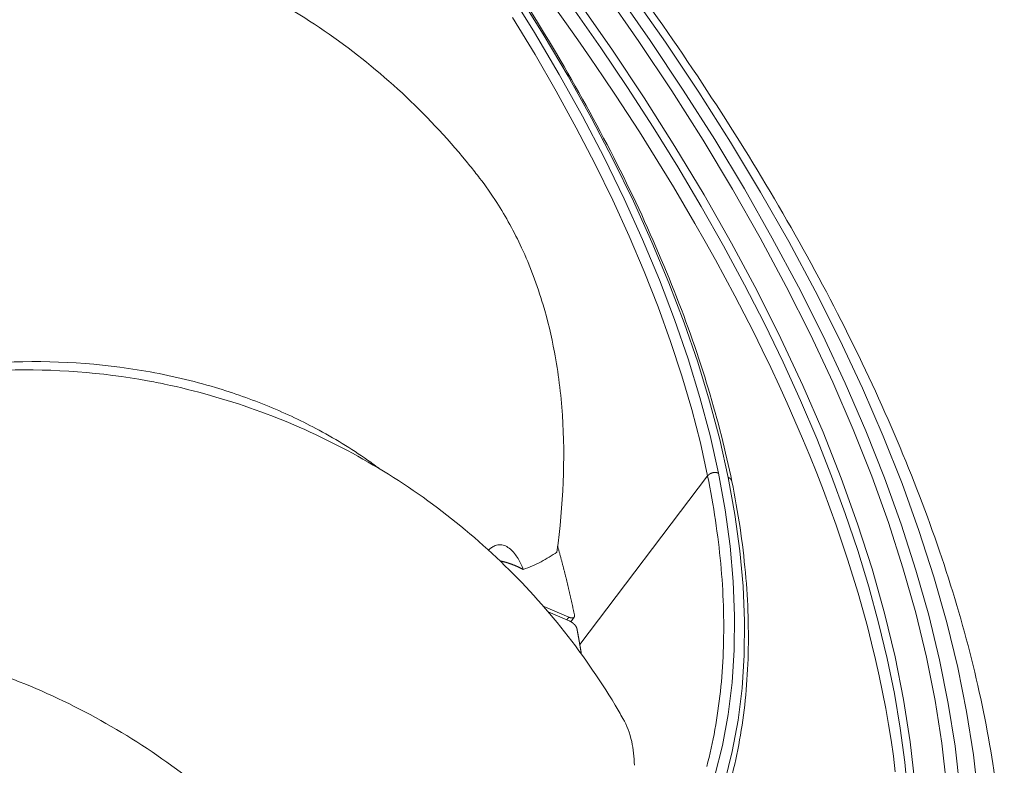
# Model space of a CAD drawing. Units: millimetres. Extents: x -250 to 2378, y -2910 to -1396.
# Drawn here: x 2289 to 2332, y -1525 to -1492 of the extents above; entities that cross this region are included whole.
import ezdxf

# ---------------------------------------------------------------- set-up
doc = ezdxf.new("R2010")
doc.units = ezdxf.units.MM
doc.layers.add('L_C', color=7, linetype='Continuous', lineweight=20)

msp = doc.modelspace()

# ---------------------------------------------------------------- linework, layer by layer
at = {"layer": 'L_C', "extrusion": (-3.92523e-17, 1, 5.47024e-17)}
for p, q in [((2319.01, -1511.959), (2313.431, -1519.321)), ((2312.949, -1518.124), (2311.839, -1517.649)), ((2312.051, -1517.894), (2312.971, -1518.288)), ((2312.949, -1518.124), (2312.862, -1518.241)), ((2313.041, -1518.323), (2313.188, -1518.121))]:
    msp.add_line(p, q, dxfattribs=at)
at = {"layer": 'L_C'}
for points in [[(2310.313, -1490.774), (2311.457, -1492.614), (2312.535, -1494.445), (2313.547, -1496.265), (2314.491, -1498.072), (2315.366, -1499.865), (2316.172, -1501.64), (2316.906, -1503.397), (2317.568, -1505.134), (2318.158, -1506.849), (2318.674, -1508.539), (2319.115, -1510.203), (2319.481, -1511.84)], [(2319.91, -1512.024), (2319.541, -1510.377), (2319.097, -1508.703), (2318.577, -1507.002), (2317.984, -1505.277), (2317.317, -1503.53), (2316.578, -1501.762), (2315.768, -1499.976), (2314.887, -1498.173), (2313.937, -1496.354), (2312.919, -1494.523), (2311.833, -1492.681), (2310.682, -1490.83)], [(2314.502, -1490.842), (2316.01, -1493.003), (2317.446, -1495.16), (2318.809, -1497.309), (2320.097, -1499.449), (2321.308, -1501.578), (2322.442, -1503.693), (2323.496, -1505.792), (2324.47, -1507.874), (2325.362, -1509.935), (2326.171, -1511.974), (2326.896, -1513.989), (2327.535, -1515.977), (2328.089, -1517.937), (2328.556, -1519.865), (2328.935, -1521.761), (2329.226, -1523.621), (2329.428, -1525.445)], [(2314.984, -1490.779), (2316.501, -1492.954), (2317.947, -1495.123), (2319.318, -1497.285), (2320.614, -1499.438), (2321.833, -1501.58), (2322.974, -1503.708), (2324.036, -1505.82), (2325.016, -1507.915), (2325.914, -1509.989), (2326.728, -1512.04), (2327.458, -1514.067), (2328.102, -1516.068), (2328.66, -1518.039), (2329.131, -1519.98), (2329.513, -1521.887), (2329.806, -1523.759), (2330.01, -1525.594)], [(2330.815, -1525.984), (2330.609, -1524.131), (2330.311, -1522.241), (2329.925, -1520.315), (2329.449, -1518.355), (2328.885, -1516.364), (2328.233, -1514.345), (2327.496, -1512.298), (2326.673, -1510.227), (2325.765, -1508.133), (2324.775, -1506.018), (2323.703, -1503.886), (2322.551, -1501.737), (2321.319, -1499.575), (2320.01, -1497.402), (2318.625, -1495.219), (2317.166, -1493.029), (2315.633, -1490.834)], [(2327.199, -1524.872), (2327.114, -1524.187), (2327.016, -1523.498), (2326.905, -1522.803), (2326.782, -1522.104), (2326.646, -1521.399), (2326.498, -1520.69), (2326.338, -1519.976), (2326.165, -1519.257), (2325.98, -1518.534), (2325.783, -1517.807), (2325.573, -1517.076), (2325.352, -1516.34), (2325.118, -1515.6), (2324.872, -1514.857), (2324.615, -1514.11), (2324.345, -1513.359), (2324.063, -1512.604), (2323.77, -1511.846), (2323.465, -1511.085), (2323.148, -1510.321), (2322.819, -1509.553), (2322.479, -1508.783), (2322.127, -1508.009), (2321.764, -1507.233), (2321.389, -1506.455), (2321.004, -1505.674), (2320.606, -1504.89), (2320.198, -1504.104), (2319.778, -1503.316), (2319.348, -1502.526), (2318.906, -1501.734), (2318.453, -1500.941), (2317.99, -1500.145), (2317.516, -1499.348), (2317.031, -1498.55), (2316.536, -1497.75), (2316.03, -1496.949), (2315.513, -1496.147), (2314.987, -1495.344), (2314.45, -1494.54), (2313.903, -1493.736), (2313.345, -1492.93), (2312.778, -1492.125), (2312.201, -1491.318)], [(2328.047, -1525.36), (2327.849, -1523.56), (2327.564, -1521.724), (2327.191, -1519.852), (2326.732, -1517.949), (2326.186, -1516.015), (2325.556, -1514.052), (2324.842, -1512.063), (2324.045, -1510.05), (2323.166, -1508.015), (2322.206, -1505.96), (2321.166, -1503.887), (2320.048, -1501.798), (2318.854, -1499.697), (2317.583, -1497.583), (2316.239, -1495.461), (2314.822, -1493.332), (2313.334, -1491.198)], [(2327.747, -1525.909), (2327.61, -1524.45), (2327.413, -1522.966), (2327.158, -1521.459), (2326.844, -1519.928), (2326.473, -1518.376), (2326.045, -1516.803), (2325.56, -1515.211), (2325.018, -1513.601), (2324.421, -1511.973), (2323.768, -1510.33), (2323.061, -1508.671), (2322.299, -1506.999), (2321.484, -1505.315), (2320.616, -1503.62), (2319.696, -1501.914), (2318.725, -1500.199), (2317.703, -1498.477), (2316.631, -1496.748), (2315.511, -1495.014), (2314.342, -1493.275), (2313.127, -1491.533)], [(2310.501, -1491.96), (2311.478, -1493.573), (2312.404, -1495.178), (2313.278, -1496.774), (2314.1, -1498.36), (2314.868, -1499.934), (2315.582, -1501.496), (2316.241, -1503.043), (2316.845, -1504.575), (2317.392, -1506.09), (2317.883, -1507.587), (2318.317, -1509.065), (2318.692, -1510.523), (2319.01, -1511.959)], [(2319.01, -1511.959), (2319.059, -1512.204), (2319.105, -1512.448), (2319.151, -1512.691), (2319.194, -1512.934), (2319.236, -1513.176), (2319.276, -1513.417), (2319.314, -1513.657), (2319.351, -1513.897), (2319.385, -1514.136), (2319.418, -1514.374), (2319.45, -1514.612), (2319.479, -1514.849), (2319.507, -1515.085), (2319.533, -1515.32), (2319.557, -1515.555), (2319.58, -1515.789), (2319.6, -1516.022), (2319.619, -1516.254), (2319.637, -1516.485), (2319.652, -1516.716), (2319.666, -1516.946), (2319.678, -1517.175), (2319.688, -1517.403), (2319.696, -1517.63), (2319.703, -1517.857), (2319.707, -1518.083), (2319.71, -1518.308), (2319.712, -1518.532), (2319.711, -1518.755), (2319.709, -1518.977), (2319.705, -1519.199), (2319.699, -1519.42), (2319.691, -1519.639), (2319.682, -1519.858), (2319.671, -1520.076), (2319.658, -1520.293), (2319.643, -1520.51), (2319.627, -1520.725), (2319.608, -1520.939), (2319.588, -1521.153), (2319.567, -1521.366), (2319.543, -1521.577), (2319.517, -1521.788), (2319.49, -1521.998), (2319.461, -1522.207), (2319.431, -1522.415), (2319.398, -1522.622), (2319.364, -1522.828), (2319.328, -1523.033), (2319.29, -1523.237), (2319.25, -1523.44), (2319.209, -1523.642), (2319.165, -1523.843), (2319.12, -1524.044), (2319.073, -1524.243), (2319.025, -1524.441), (2318.975, -1524.638)], [(2319.481, -1511.84), (2319.477, -1511.838), (2319.472, -1511.836), (2319.467, -1511.834), (2319.462, -1511.832), (2319.457, -1511.83), (2319.452, -1511.829), (2319.447, -1511.827), (2319.442, -1511.825), (2319.437, -1511.824), (2319.431, -1511.823), (2319.426, -1511.821), (2319.421, -1511.82), (2319.416, -1511.819), (2319.41, -1511.818), (2319.405, -1511.817), (2319.4, -1511.816), (2319.394, -1511.815), (2319.389, -1511.814), (2319.383, -1511.813), (2319.378, -1511.813), (2319.372, -1511.812), (2319.367, -1511.811), (2319.361, -1511.811), (2319.356, -1511.811), (2319.35, -1511.81), (2319.345, -1511.81), (2319.339, -1511.81), (2319.333, -1511.81), (2319.328, -1511.81), (2319.322, -1511.81), (2319.317, -1511.81), (2319.311, -1511.81), (2319.305, -1511.811), (2319.3, -1511.811), (2319.294, -1511.811), (2319.288, -1511.812), (2319.283, -1511.812), (2319.277, -1511.813), (2319.271, -1511.814), (2319.266, -1511.815), (2319.26, -1511.816), (2319.255, -1511.817), (2319.249, -1511.818), (2319.243, -1511.819), (2319.238, -1511.82), (2319.232, -1511.821), (2319.227, -1511.822), (2319.221, -1511.824), (2319.216, -1511.825), (2319.21, -1511.827), (2319.205, -1511.828), (2319.2, -1511.83), (2319.194, -1511.832), (2319.189, -1511.834), (2319.184, -1511.836), (2319.178, -1511.837), (2319.173, -1511.839), (2319.168, -1511.842), (2319.163, -1511.844), (2319.157, -1511.846), (2319.152, -1511.848), (2319.147, -1511.851), (2319.142, -1511.853), (2319.137, -1511.855), (2319.132, -1511.858), (2319.127, -1511.861), (2319.122, -1511.863), (2319.118, -1511.866), (2319.113, -1511.869), (2319.108, -1511.872), (2319.103, -1511.874), (2319.099, -1511.877), (2319.094, -1511.88), (2319.09, -1511.883), (2319.085, -1511.887), (2319.081, -1511.89), (2319.077, -1511.893), (2319.072, -1511.896), (2319.068, -1511.9), (2319.064, -1511.903), (2319.06, -1511.906), (2319.056, -1511.91), (2319.052, -1511.913), (2319.048, -1511.917), (2319.044, -1511.921), (2319.04, -1511.924), (2319.037, -1511.928), (2319.033, -1511.932), (2319.03, -1511.936), (2319.026, -1511.939), (2319.023, -1511.943), (2319.019, -1511.947), (2319.016, -1511.951), (2319.013, -1511.955), (2319.01, -1511.959)], [(2319.481, -1511.84), (2319.772, -1513.447), (2319.987, -1515.022), (2320.125, -1516.565), (2320.185, -1518.073), (2320.169, -1519.544), (2320.075, -1520.977), (2319.903, -1522.37), (2319.653, -1523.721), (2319.326, -1525.03)], [(2319.757, -1525.297), (2320.087, -1523.98), (2320.337, -1522.62), (2320.51, -1521.218), (2320.604, -1519.776), (2320.62, -1518.296), (2320.559, -1516.778), (2320.419, -1515.226), (2320.203, -1513.641), (2319.91, -1512.024)], [(2319.91, -1512.024), (2319.913, -1512.025), (2319.915, -1512.026), (2319.918, -1512.027), (2319.921, -1512.029), (2319.923, -1512.03), (2319.926, -1512.031), (2319.928, -1512.032), (2319.931, -1512.034), (2319.933, -1512.035), (2319.936, -1512.036), (2319.938, -1512.038), (2319.941, -1512.039), (2319.943, -1512.04), (2319.945, -1512.042), (2319.948, -1512.043), (2319.95, -1512.045), (2319.953, -1512.046), (2319.955, -1512.047), (2319.957, -1512.049), (2319.96, -1512.05), (2319.962, -1512.052), (2319.964, -1512.053), (2319.966, -1512.055), (2319.969, -1512.057), (2319.971, -1512.058), (2319.973, -1512.06), (2319.975, -1512.061), (2319.977, -1512.063), (2319.979, -1512.065), (2319.982, -1512.066), (2319.984, -1512.068), (2319.986, -1512.07), (2319.988, -1512.072), (2319.99, -1512.073), (2319.992, -1512.075), (2319.994, -1512.077), (2319.996, -1512.079), (2319.998, -1512.08), (2320, -1512.082), (2320.001, -1512.084), (2320.003, -1512.086), (2320.005, -1512.088), (2320.007, -1512.09), (2320.009, -1512.092), (2320.011, -1512.093), (2320.012, -1512.095), (2320.014, -1512.097), (2320.016, -1512.099), (2320.017, -1512.101), (2320.019, -1512.103), (2320.021, -1512.105), (2320.022, -1512.107), (2320.024, -1512.109), (2320.026, -1512.111), (2320.027, -1512.113), (2320.029, -1512.115), (2320.03, -1512.118), (2320.032, -1512.12), (2320.033, -1512.122), (2320.035, -1512.124), (2320.036, -1512.126), (2320.037, -1512.128), (2320.039, -1512.13), (2320.04, -1512.132), (2320.041, -1512.135), (2320.043, -1512.137), (2320.044, -1512.139), (2320.045, -1512.141), (2320.046, -1512.143), (2320.047, -1512.146), (2320.049, -1512.148), (2320.05, -1512.15), (2320.051, -1512.152), (2320.052, -1512.155), (2320.053, -1512.157), (2320.054, -1512.159), (2320.055, -1512.161), (2320.056, -1512.164), (2320.057, -1512.166), (2320.058, -1512.168), (2320.059, -1512.171), (2320.059, -1512.173), (2320.06, -1512.175), (2320.061, -1512.178), (2320.062, -1512.18), (2320.063, -1512.182), (2320.063, -1512.185), (2320.064, -1512.187), (2320.065, -1512.19), (2320.065, -1512.192), (2320.066, -1512.194), (2320.067, -1512.197), (2320.067, -1512.199), (2320.068, -1512.202), (2320.068, -1512.204)], [(2313.2, -1518.042), (2313.193, -1518.011), (2313.187, -1517.979), (2313.181, -1517.948), (2313.174, -1517.917), (2313.167, -1517.886), (2313.161, -1517.855), (2313.154, -1517.823), (2313.148, -1517.792), (2313.141, -1517.761), (2313.134, -1517.729), (2313.128, -1517.698), (2313.121, -1517.667), (2313.114, -1517.636), (2313.107, -1517.604), (2313.101, -1517.573), (2313.094, -1517.542), (2313.087, -1517.51), (2313.08, -1517.479), (2313.073, -1517.447), (2313.066, -1517.416), (2313.059, -1517.385), (2313.052, -1517.353), (2313.045, -1517.322), (2313.038, -1517.29), (2313.031, -1517.259), (2313.024, -1517.227), (2313.017, -1517.196), (2313.009, -1517.165), (2313.002, -1517.133), (2312.995, -1517.102), (2312.988, -1517.07), (2312.98, -1517.038), (2312.973, -1517.007), (2312.966, -1516.975), (2312.958, -1516.944), (2312.951, -1516.912), (2312.944, -1516.881), (2312.936, -1516.849), (2312.929, -1516.818), (2312.921, -1516.786), (2312.913, -1516.754), (2312.906, -1516.723), (2312.898, -1516.691), (2312.891, -1516.659), (2312.883, -1516.628), (2312.875, -1516.596), (2312.868, -1516.564), (2312.86, -1516.533), (2312.852, -1516.501), (2312.844, -1516.469), (2312.837, -1516.438), (2312.829, -1516.406), (2312.821, -1516.374), (2312.813, -1516.342), (2312.805, -1516.311), (2312.797, -1516.279), (2312.789, -1516.247), (2312.781, -1516.215), (2312.773, -1516.184), (2312.765, -1516.152), (2312.757, -1516.12), (2312.749, -1516.088), (2312.74, -1516.056), (2312.732, -1516.024), (2312.724, -1515.993), (2312.716, -1515.961), (2312.708, -1515.929), (2312.699, -1515.897), (2312.691, -1515.865), (2312.683, -1515.833), (2312.674, -1515.801), (2312.666, -1515.769), (2312.657, -1515.737), (2312.649, -1515.705), (2312.64, -1515.673), (2312.632, -1515.641), (2312.623, -1515.61), (2312.615, -1515.578), (2312.606, -1515.546), (2312.597, -1515.514), (2312.589, -1515.482), (2312.58, -1515.449), (2312.571, -1515.417), (2312.563, -1515.385), (2312.554, -1515.353), (2312.545, -1515.321), (2312.536, -1515.289), (2312.527, -1515.257), (2312.519, -1515.225), (2312.51, -1515.193), (2312.501, -1515.161), (2312.492, -1515.129), (2312.483, -1515.097), (2312.474, -1515.064), (2312.465, -1515.032)], [(2309.95, -1515.671), (2309.96, -1515.673), (2309.97, -1515.675), (2309.98, -1515.676), (2309.989, -1515.678), (2309.999, -1515.68), (2310.009, -1515.683), (2310.019, -1515.685), (2310.029, -1515.687), (2310.039, -1515.689), (2310.049, -1515.691), (2310.06, -1515.693), (2310.07, -1515.696), (2310.08, -1515.698), (2310.09, -1515.701), (2310.1, -1515.703), (2310.11, -1515.706), (2310.121, -1515.708), (2310.131, -1515.711), (2310.141, -1515.713), (2310.151, -1515.716), (2310.162, -1515.719), (2310.172, -1515.722), (2310.182, -1515.725), (2310.193, -1515.727), (2310.203, -1515.73), (2310.214, -1515.733), (2310.224, -1515.736), (2310.234, -1515.739), (2310.245, -1515.743), (2310.255, -1515.746), (2310.266, -1515.749), (2310.276, -1515.752), (2310.287, -1515.755), (2310.298, -1515.759), (2310.308, -1515.762), (2310.319, -1515.766), (2310.329, -1515.769), (2310.34, -1515.773), (2310.351, -1515.776), (2310.361, -1515.78), (2310.372, -1515.783), (2310.383, -1515.787), (2310.394, -1515.791), (2310.404, -1515.795), (2310.415, -1515.799), (2310.426, -1515.802), (2310.437, -1515.806), (2310.447, -1515.81), (2310.458, -1515.814), (2310.469, -1515.818), (2310.48, -1515.822), (2310.491, -1515.827), (2310.501, -1515.831), (2310.512, -1515.835), (2310.523, -1515.839), (2310.534, -1515.844), (2310.545, -1515.848), (2310.556, -1515.852), (2310.567, -1515.857), (2310.578, -1515.861), (2310.589, -1515.866), (2310.6, -1515.87), (2310.611, -1515.875), (2310.622, -1515.88), (2310.633, -1515.884), (2310.644, -1515.889), (2310.655, -1515.894), (2310.666, -1515.899), (2310.677, -1515.903), (2310.688, -1515.908), (2310.699, -1515.913), (2310.71, -1515.918), (2310.721, -1515.923), (2310.732, -1515.928), (2310.743, -1515.933), (2310.754, -1515.939), (2310.765, -1515.944), (2310.776, -1515.949), (2310.787, -1515.954), (2310.798, -1515.959), (2310.809, -1515.965), (2310.82, -1515.97), (2310.831, -1515.976), (2310.842, -1515.981), (2310.853, -1515.986), (2310.864, -1515.992), (2310.876, -1515.998), (2310.887, -1516.003), (2310.898, -1516.009), (2310.909, -1516.015), (2310.92, -1516.02), (2310.931, -1516.026), (2310.942, -1516.032), (2310.953, -1516.038), (2310.964, -1516.043)], [(2313.2, -1518.042), (2313.201, -1518.045), (2313.201, -1518.049), (2313.202, -1518.052), (2313.202, -1518.055), (2313.202, -1518.059), (2313.203, -1518.062), (2313.203, -1518.065), (2313.203, -1518.068), (2313.203, -1518.071), (2313.203, -1518.074), (2313.203, -1518.077), (2313.202, -1518.08), (2313.202, -1518.083), (2313.202, -1518.086), (2313.201, -1518.089), (2313.201, -1518.092), (2313.2, -1518.094), (2313.199, -1518.097), (2313.199, -1518.1), (2313.198, -1518.102), (2313.197, -1518.105), (2313.196, -1518.107), (2313.195, -1518.11), (2313.193, -1518.112), (2313.192, -1518.115), (2313.191, -1518.117), (2313.189, -1518.119), (2313.188, -1518.121), (2313.186, -1518.123), (2313.185, -1518.125), (2313.183, -1518.127), (2313.181, -1518.129), (2313.179, -1518.131), (2313.177, -1518.133), (2313.175, -1518.135), (2313.173, -1518.136), (2313.171, -1518.138), (2313.169, -1518.14), (2313.166, -1518.141), (2313.164, -1518.143), (2313.161, -1518.144), (2313.159, -1518.145), (2313.156, -1518.147), (2313.154, -1518.148), (2313.151, -1518.149), (2313.148, -1518.15), (2313.145, -1518.151), (2313.142, -1518.152), (2313.139, -1518.153), (2313.136, -1518.154), (2313.133, -1518.155), (2313.13, -1518.155), (2313.127, -1518.156), (2313.123, -1518.156), (2313.12, -1518.157), (2313.116, -1518.157), (2313.113, -1518.158), (2313.109, -1518.158), (2313.106, -1518.158), (2313.102, -1518.158), (2313.098, -1518.159), (2313.095, -1518.159), (2313.091, -1518.159), (2313.087, -1518.159), (2313.083, -1518.158), (2313.079, -1518.158), (2313.075, -1518.158), (2313.071, -1518.157), (2313.067, -1518.157), (2313.063, -1518.157), (2313.059, -1518.156), (2313.054, -1518.155), (2313.05, -1518.155), (2313.046, -1518.154), (2313.041, -1518.153), (2313.037, -1518.152), (2313.033, -1518.151), (2313.028, -1518.15), (2313.024, -1518.149), (2313.019, -1518.148), (2313.015, -1518.147), (2313.01, -1518.146), (2313.006, -1518.144), (2313.001, -1518.143), (2312.996, -1518.141), (2312.992, -1518.14), (2312.987, -1518.138), (2312.982, -1518.137), (2312.977, -1518.135), (2312.973, -1518.133), (2312.968, -1518.131), (2312.963, -1518.13), (2312.958, -1518.128), (2312.953, -1518.126), (2312.949, -1518.124)], [(2312.971, -1518.288), (2312.976, -1518.29), (2312.981, -1518.292), (2312.986, -1518.295), (2312.991, -1518.297), (2312.996, -1518.299), (2313.001, -1518.302), (2313.006, -1518.304), (2313.01, -1518.306), (2313.015, -1518.309), (2313.02, -1518.312), (2313.025, -1518.314), (2313.03, -1518.317), (2313.035, -1518.32), (2313.04, -1518.322), (2313.045, -1518.325), (2313.05, -1518.328), (2313.054, -1518.331), (2313.059, -1518.334), (2313.064, -1518.337), (2313.069, -1518.34), (2313.074, -1518.343), (2313.078, -1518.346), (2313.083, -1518.35), (2313.088, -1518.353), (2313.093, -1518.356), (2313.097, -1518.359), (2313.102, -1518.363), (2313.107, -1518.366), (2313.111, -1518.369), (2313.116, -1518.373), (2313.12, -1518.376), (2313.125, -1518.38), (2313.129, -1518.383), (2313.134, -1518.387), (2313.138, -1518.391), (2313.143, -1518.394), (2313.147, -1518.398), (2313.151, -1518.401), (2313.156, -1518.405), (2313.16, -1518.409), (2313.164, -1518.413), (2313.168, -1518.416), (2313.172, -1518.42), (2313.177, -1518.424), (2313.181, -1518.428), (2313.185, -1518.432), (2313.189, -1518.436), (2313.192, -1518.439), (2313.196, -1518.443), (2313.2, -1518.447), (2313.204, -1518.451), (2313.208, -1518.455), (2313.211, -1518.459), (2313.215, -1518.463), (2313.218, -1518.467), (2313.222, -1518.471), (2313.225, -1518.475), (2313.228, -1518.479), (2313.232, -1518.483), (2313.235, -1518.487), (2313.238, -1518.491), (2313.241, -1518.495), (2313.244, -1518.499), (2313.247, -1518.503), (2313.25, -1518.507), (2313.253, -1518.511), (2313.256, -1518.515), (2313.259, -1518.519), (2313.261, -1518.523), (2313.264, -1518.527), (2313.266, -1518.531), (2313.269, -1518.535), (2313.271, -1518.539), (2313.273, -1518.543), (2313.276, -1518.546), (2313.278, -1518.55), (2313.28, -1518.554), (2313.282, -1518.558), (2313.284, -1518.562), (2313.286, -1518.566), (2313.287, -1518.57), (2313.289, -1518.573), (2313.291, -1518.577), (2313.292, -1518.581), (2313.294, -1518.585), (2313.295, -1518.588), (2313.297, -1518.592), (2313.298, -1518.596), (2313.299, -1518.599), (2313.3, -1518.603), (2313.301, -1518.606), (2313.302, -1518.61), (2313.303, -1518.613), (2313.304, -1518.617), (2313.304, -1518.62)], [(2313.499, -1519.731), (2313.497, -1519.72), (2313.495, -1519.708), (2313.493, -1519.696), (2313.491, -1519.685), (2313.489, -1519.673), (2313.488, -1519.662), (2313.486, -1519.65), (2313.484, -1519.638), (2313.482, -1519.627), (2313.48, -1519.615), (2313.478, -1519.603), (2313.476, -1519.592), (2313.474, -1519.58), (2313.472, -1519.568), (2313.47, -1519.557), (2313.469, -1519.545), (2313.467, -1519.534), (2313.465, -1519.522), (2313.463, -1519.51), (2313.461, -1519.499), (2313.459, -1519.487), (2313.457, -1519.475), (2313.455, -1519.464), (2313.453, -1519.452), (2313.451, -1519.44), (2313.449, -1519.429), (2313.447, -1519.417), (2313.445, -1519.405), (2313.443, -1519.394), (2313.441, -1519.382), (2313.439, -1519.37), (2313.437, -1519.359), (2313.435, -1519.347), (2313.433, -1519.335), (2313.431, -1519.324), (2313.429, -1519.312), (2313.427, -1519.3), (2313.425, -1519.289), (2313.423, -1519.277), (2313.421, -1519.265), (2313.419, -1519.254), (2313.417, -1519.242), (2313.415, -1519.23), (2313.413, -1519.219), (2313.411, -1519.207), (2313.409, -1519.195), (2313.407, -1519.183), (2313.405, -1519.172), (2313.403, -1519.16), (2313.401, -1519.148), (2313.399, -1519.137), (2313.397, -1519.125), (2313.395, -1519.113), (2313.393, -1519.102), (2313.391, -1519.09), (2313.389, -1519.078), (2313.386, -1519.066), (2313.384, -1519.055), (2313.382, -1519.043), (2313.38, -1519.031), (2313.378, -1519.02), (2313.376, -1519.008), (2313.374, -1518.996), (2313.372, -1518.984), (2313.37, -1518.973), (2313.368, -1518.961), (2313.365, -1518.949), (2313.363, -1518.937), (2313.361, -1518.926), (2313.359, -1518.914), (2313.357, -1518.902), (2313.355, -1518.891), (2313.353, -1518.879), (2313.35, -1518.867), (2313.348, -1518.855), (2313.346, -1518.844), (2313.344, -1518.832), (2313.342, -1518.82), (2313.34, -1518.808), (2313.337, -1518.797), (2313.335, -1518.785), (2313.333, -1518.773), (2313.331, -1518.761), (2313.329, -1518.75), (2313.326, -1518.738), (2313.324, -1518.726), (2313.322, -1518.714), (2313.32, -1518.703), (2313.318, -1518.691), (2313.315, -1518.679), (2313.313, -1518.667), (2313.311, -1518.655), (2313.309, -1518.644), (2313.307, -1518.632), (2313.304, -1518.62)]]:
    msp.add_lwpolyline(points, dxfattribs=at)
for points, knots in [([(2195.754, -1417.418), (2197.402, -1417.531), (2199.085, -1417.697), (2202.649, -1418.154), (2204.536, -1418.453), (2208.367, -1419.172), (2210.314, -1419.591), (2214.253, -1420.547), (2216.249, -1421.084), (2220.277, -1422.27), (2222.313, -1422.92), (2226.409, -1424.329), (2228.474, -1425.088), (2232.619, -1426.71), (2234.702, -1427.574), (2238.876, -1429.4), (2240.969, -1430.364), (2245.151, -1432.385), (2247.243, -1433.443), (2251.414, -1435.647), (2253.495, -1436.795), (2257.634, -1439.171), (2259.694, -1440.402), (2263.782, -1442.938), (2265.812, -1444.246), (2269.828, -1446.931), (2271.818, -1448.31), (2275.744, -1451.129), (2277.684, -1452.571), (2281.501, -1455.512), (2283.381, -1457.012), (2287.071, -1460.059), (2288.883, -1461.609), (2292.427, -1464.749), (2294.162, -1466.342), (2297.543, -1469.559), (2299.191, -1471.187), (2302.392, -1474.468), (2303.946, -1476.123), (2306.951, -1479.451), (2308.403, -1481.126), (2311.195, -1484.485), (2312.537, -1486.172), (2315.102, -1489.547), (2316.327, -1491.238), (2318.651, -1494.613), (2319.752, -1496.3), (2321.822, -1499.66), (2322.792, -1501.335), (2324.595, -1504.663), (2325.428, -1506.319), (2326.951, -1509.6), (2327.642, -1511.228), (2328.875, -1514.446), (2329.417, -1516.039), (2330.348, -1519.178), (2330.738, -1520.727), (2331.357, -1523.772), (2331.588, -1525.269), (2331.888, -1528.2), (2331.956, -1529.636), (2331.928, -1532.435), (2331.831, -1533.799), (2331.47, -1536.443), (2331.207, -1537.725), (2330.817, -1539.115), (2330.774, -1539.265), (2330.729, -1539.415)], [0, 0, 0, 0, 10.005864, 10.005864, 20.81891, 20.81891, 31.621602, 31.621602, 42.413718, 42.413718, 53.195741, 53.195741, 63.968673, 63.968673, 74.733713, 74.733713, 85.492092, 85.492092, 96.244993, 96.244993, 106.993528, 106.993528, 117.738727, 117.738727, 128.481553, 128.481553, 139.222918, 139.222918, 149.963697, 149.963697, 160.704754, 160.704754, 171.446958, 171.446958, 182.191203, 182.191203, 192.938432, 192.938432, 203.689647, 203.689647, 214.445927, 214.445927, 225.208429, 225.208429, 235.978367, 235.978367, 246.756959, 246.756959, 257.545301, 257.545301, 268.344112, 268.344112, 279.153273, 279.153273, 289.971014, 289.971014, 300.792629, 300.792629, 311.608662, 311.608662, 322.402978, 322.402978, 333.152112, 333.152112, 343.828568, 343.828568, 345.131587, 345.131587, 345.131587, 345.131587]), ([(2177.856, -1434.684), (2178.437, -1433.777), (2179.096, -1432.923), (2180.56, -1431.33), (2181.366, -1430.591), (2183.118, -1429.232), (2184.065, -1428.612), (2186.093, -1427.492), (2187.175, -1426.992), (2189.463, -1426.117), (2190.672, -1425.741), (2193.205, -1425.115), (2194.532, -1424.865), (2197.291, -1424.49), (2198.726, -1424.366), (2201.692, -1424.244), (2203.226, -1424.245), (2206.377, -1424.374), (2207.998, -1424.5), (2211.314, -1424.877), (2213.012, -1425.127), (2216.471, -1425.747), (2218.234, -1426.117), (2221.813, -1426.975), (2223.632, -1427.464), (2227.309, -1428.553), (2229.17, -1429.155), (2232.923, -1430.468), (2234.816, -1431.18), (2238.621, -1432.707), (2240.535, -1433.524), (2244.369, -1435.255), (2246.291, -1436.171), (2250.131, -1438.095), (2252.051, -1439.105), (2255.874, -1441.211), (2257.78, -1442.308), (2261.563, -1444.581), (2263.444, -1445.759), (2267.165, -1448.186), (2269.009, -1449.438), (2272.645, -1452.005), (2274.441, -1453.322), (2277.972, -1456.013), (2279.709, -1457.389), (2283.113, -1460.188), (2284.782, -1461.614), (2288.037, -1464.505), (2289.627, -1465.972), (2292.715, -1468.937), (2294.216, -1470.438), (2297.117, -1473.46), (2298.52, -1474.984), (2301.217, -1478.045), (2302.513, -1479.585), (2304.988, -1482.666), (2306.169, -1484.211), (2308.406, -1487.295), (2309.464, -1488.837), (2311.449, -1491.904), (2312.377, -1493.433), (2314.094, -1496.465), (2314.886, -1497.972), (2316.324, -1500.95), (2316.973, -1502.425), (2318.122, -1505.331), (2318.623, -1506.765), (2319.46, -1509.542), (2319.801, -1510.888), (2320.068, -1512.204)], [0, 0, 0, 0, 9.752901, 9.752901, 19.501688, 19.501688, 29.263005, 29.263005, 39.045428, 39.045428, 48.848736, 48.848736, 58.667331, 58.667331, 68.494655, 68.494655, 78.325596, 78.325596, 88.156964, 88.156964, 97.987083, 97.987083, 107.815238, 107.815238, 117.641258, 117.641258, 127.465242, 127.465242, 137.287415, 137.287415, 147.108041, 147.108041, 156.927386, 156.927386, 166.745707, 166.745707, 176.563238, 176.563238, 186.380198, 186.380198, 196.196789, 196.196789, 206.013206, 206.013206, 215.829637, 215.829637, 225.64627, 225.64627, 235.4633, 235.4633, 245.280933, 245.280933, 255.099389, 255.099389, 264.918906, 264.918906, 274.739741, 274.739741, 284.562161, 284.562161, 294.38643, 294.38643, 304.212757, 304.212757, 314.041216, 314.041216, 323.871577, 323.871577, 333.432057, 333.432057, 333.432057, 333.432057]), ([(2165.196, -1432.113), (2164.598, -1433.013), (2164.07, -1433.962), (2163.129, -1436.009), (2162.725, -1437.114), (2162.076, -1439.422), (2161.833, -1440.627), (2161.509, -1443.128), (2161.43, -1444.426), (2161.435, -1447.107), (2161.521, -1448.49), (2161.858, -1451.335), (2162.109, -1452.797), (2162.778, -1455.789), (2163.195, -1457.322), (2164.194, -1460.446), (2164.776, -1462.04), (2166.102, -1465.278), (2166.847, -1466.924), (2168.493, -1470.256), (2169.397, -1471.944), (2171.357, -1475.35), (2172.416, -1477.07), (2174.679, -1480.529), (2175.886, -1482.27), (2178.44, -1485.76), (2179.789, -1487.51), (2182.619, -1491.008), (2184.103, -1492.758), (2187.192, -1496.242), (2188.8, -1497.978), (2192.129, -1501.425), (2193.853, -1503.137), (2197.401, -1506.524), (2199.229, -1508.201), (2202.975, -1511.507), (2204.895, -1513.137), (2208.814, -1516.339), (2210.815, -1517.912), (2214.881, -1520.989), (2216.949, -1522.495), (2221.136, -1525.427), (2223.258, -1526.855), (2227.539, -1529.623), (2229.7, -1530.964), (2234.047, -1533.55), (2236.234, -1534.796), (2240.618, -1537.183), (2242.817, -1538.326), (2247.209, -1540.499), (2249.405, -1541.531), (2253.777, -1543.478), (2255.956, -1544.393), (2260.28, -1546.1), (2262.428, -1546.893), (2266.675, -1548.352), (2268.778, -1549.018), (2272.923, -1550.219), (2274.967, -1550.755), (2278.983, -1551.694), (2280.956, -1552.097), (2284.817, -1552.768), (2286.708, -1553.036), (2290.391, -1553.438), (2292.187, -1553.571), (2294.658, -1553.664), (2295.377, -1553.68), (2296.087, -1553.684)], [0, 0, 0, 0, 10.006456, 10.006456, 20.563194, 20.563194, 31.106581, 31.106581, 41.63049, 41.63049, 52.13581, 52.13581, 62.627496, 62.627496, 73.111066, 73.111066, 83.590853, 83.590853, 94.069679, 94.069679, 104.549142, 104.549142, 115.030022, 115.030022, 125.5126, 125.5126, 135.996885, 135.996885, 146.482748, 146.482748, 156.969994, 156.969994, 167.458408, 167.458408, 177.947773, 177.947773, 188.43788, 188.43788, 198.928533, 198.928533, 209.419541, 209.419541, 219.910725, 219.910725, 230.401905, 230.401905, 240.892904, 240.892904, 251.383541, 251.383541, 261.873627, 261.873627, 272.362962, 272.362962, 282.851339, 282.851339, 293.33854, 293.33854, 303.82435, 303.82435, 314.308576, 314.308576, 324.791092, 324.791092, 335.271913, 335.271913, 339.651233, 339.651233, 339.651233, 339.651233]), ([(2176.051, -1450.343), (2176.207, -1451.657), (2176.446, -1453.012), (2177.088, -1455.787), (2177.491, -1457.211), (2178.461, -1460.115), (2179.028, -1461.599), (2180.321, -1464.613), (2181.049, -1466.146), (2182.659, -1469.249), (2183.543, -1470.821), (2185.461, -1473.99), (2186.496, -1475.59), (2188.709, -1478.804), (2189.889, -1480.42), (2192.384, -1483.655), (2193.701, -1485.275), (2196.46, -1488.507), (2197.905, -1490.12), (2200.909, -1493.323), (2202.471, -1494.917), (2205.699, -1498.069), (2207.368, -1499.631), (2210.797, -1502.709), (2212.559, -1504.227), (2216.163, -1507.207), (2218.007, -1508.671), (2221.76, -1511.531), (2223.672, -1512.929), (2227.546, -1515.647), (2229.511, -1516.968), (2233.477, -1519.524), (2235.481, -1520.76), (2239.509, -1523.135), (2241.537, -1524.276), (2245.598, -1526.452), (2247.634, -1527.49), (2251.697, -1529.452), (2253.727, -1530.379), (2257.762, -1532.114), (2259.77, -1532.923), (2263.748, -1534.418), (2265.72, -1535.105), (2269.61, -1536.35), (2271.531, -1536.909), (2275.306, -1537.897), (2277.163, -1538.326), (2280.796, -1539.05), (2282.575, -1539.347), (2286.04, -1539.804), (2287.729, -1539.967), (2291.002, -1540.157), (2292.589, -1540.185), (2295.648, -1540.108), (2297.122, -1540.003), (2299.946, -1539.663), (2301.299, -1539.427), (2303.871, -1538.828), (2305.093, -1538.464), (2307.398, -1537.613), (2308.483, -1537.125), (2310.507, -1536.029), (2311.449, -1535.421), (2313.184, -1534.09), (2313.978, -1533.366), (2315.067, -1532.185), (2315.418, -1531.767), (2315.748, -1531.335)], [0, 0, 0, 0, 9.752798, 9.752798, 19.496476, 19.496476, 29.23614, 29.23614, 38.975123, 38.975123, 48.715183, 48.715183, 58.457081, 58.457081, 68.201017, 68.201017, 77.946905, 77.946905, 87.694528, 87.694528, 97.443622, 97.443622, 107.193913, 107.193913, 116.945135, 116.945135, 126.69704, 126.69704, 136.449391, 136.449391, 146.201963, 146.201963, 155.954536, 155.954536, 165.706891, 165.706891, 175.458803, 175.458803, 185.210035, 185.210035, 194.960338, 194.960338, 204.709448, 204.709448, 214.457091, 214.457091, 224.203, 224.203, 233.946958, 233.946958, 243.688877, 243.688877, 253.428953, 253.428953, 263.16794, 263.16794, 272.907583, 272.907583, 282.651189, 282.651189, 292.404101, 292.404101, 302.173285, 302.173285, 311.964734, 311.964734, 317.035825, 317.035825, 317.035825, 317.035825]), ([(2291.56, -1487.956), (2292.883, -1488.234), (2294.19, -1488.603), (2296.746, -1489.517), (2298.001, -1490.065), (2300.419, -1491.326), (2301.587, -1492.042), (2303.809, -1493.622), (2304.868, -1494.49), (2306.852, -1496.36), (2307.782, -1497.365), (2308.778, -1498.603), (2308.918, -1498.781), (2309.056, -1498.961)], [0, 0, 0, 0, 5.901122, 5.901122, 11.853467, 11.853467, 17.805655, 17.805655, 23.757893, 23.757893, 29.710133, 29.710133, 30.697636, 30.697636, 30.697636, 30.697636]), ([(2311.83, -1504.498), (2311.571, -1503.628), (2311.258, -1502.796), (2310.57, -1501.314), (2310.208, -1500.655), (2309.571, -1499.661), (2309.32, -1499.304), (2309.056, -1498.961)], [0.000027, 0.000027, 0.000027, 0.000027, 12.931005, 12.931005, 24.241328, 24.241328, 30.955416, 30.955416, 30.955416, 30.955416]), ([(2312.431, -1515.283), (2312.714, -1513.217), (2312.799, -1511.216), (2312.608, -1508.366), (2312.493, -1507.448), (2312.193, -1505.852), (2312.028, -1505.165), (2311.83, -1504.498)], [0, 0, 0, 0, 25.108404, 25.108404, 37.544776, 37.544776, 47.443718, 47.443718, 47.443718, 47.443718]), ([(2287.281, -1507.064), (2287.638, -1507.036), (2287.995, -1507.014), (2290.434, -1506.91), (2292.498, -1507.041), (2295.53, -1507.57), (2296.544, -1507.808), (2298.332, -1508.343), (2299.114, -1508.62), (2300.624, -1509.243), (2301.351, -1509.587), (2302.84, -1510.391), (2303.593, -1510.859), (2304.436, -1511.459), (2304.565, -1511.554), (2304.694, -1511.65)], [-96.679168, -96.679168, -96.679168, -96.679168, -92.744286, -92.744286, -69.754123, -69.754123, -57.809582, -57.809582, -48.07846, -48.07846, -38.425961, -38.425961, -27.524768, -27.524768, -25.515686, -25.515686, -25.515686, -25.515686]), ([(2295.314, -1507.954), (2295.064, -1507.902), (2294.813, -1507.853), (2292.561, -1507.442), (2290.491, -1507.287), (2288.045, -1507.354), (2287.687, -1507.37), (2287.33, -1507.392)], [-29.828768, -29.828768, -29.828768, -29.828768, -26.922027, -26.922027, -3.926753, -3.926753, 0, 0, 0, 0]), ([(2295.314, -1507.954), (2296.653, -1508.236), (2297.976, -1508.611), (2300.565, -1509.537), (2301.836, -1510.092), (2304.283, -1511.37), (2305.466, -1512.094), (2307.715, -1513.695), (2308.787, -1514.574), (2310.796, -1516.467), (2311.738, -1517.485), (2313.468, -1519.636), (2314.261, -1520.773), (2315.087, -1522.151), (2315.201, -1522.346), (2315.313, -1522.543)], [0, 0, 0, 0, 5.901115, 5.901115, 11.853452, 11.853452, 17.805631, 17.805631, 23.75786, 23.75786, 29.710092, 29.710092, 35.662303, 35.662303, 36.637396, 36.637396, 36.637396, 36.637396]), ([(2320.068, -1512.204), (2320.343, -1513.56), (2320.541, -1514.887), (2320.776, -1517.47), (2320.814, -1518.728), (2320.731, -1521.165), (2320.609, -1522.346), (2320.204, -1524.62), (2319.921, -1525.715), (2319.196, -1527.807), (2318.753, -1528.807), (2317.782, -1530.571), (2317.274, -1531.351), (2316.708, -1532.09)], [0, 0, 0, 0, 9.834823, 9.834823, 19.661416, 19.661416, 29.478534, 29.478534, 39.279506, 39.279506, 49.059087, 49.059087, 57.480811, 57.480811, 57.480811, 57.480811]), ([(2310.964, -1516.043), (2310.897, -1515.874), (2310.821, -1515.714), (2310.637, -1515.408), (2310.526, -1515.267), (2310.334, -1515.099), (2310.26, -1515.05), (2310.118, -1514.987), (2310.052, -1514.969), (2309.941, -1514.96), (2309.896, -1514.961), (2309.811, -1514.975), (2309.771, -1514.987), (2309.678, -1515.024), (2309.627, -1515.053), (2309.533, -1515.121), (2309.49, -1515.159), (2309.449, -1515.203)], [0, 0, 0, 0, 2.293534, 2.293534, 4.918183, 4.918183, 6.45673, 6.45673, 7.765479, 7.765479, 8.628684, 8.628684, 9.437025, 9.437025, 10.487454, 10.487454, 11.437667, 11.437667, 11.437667, 11.437667]), ([(2310.964, -1516.043), (2311.24, -1515.945), (2311.5, -1515.832), (2311.99, -1515.578), (2312.219, -1515.437), (2312.431, -1515.283)], [-12.139848, -12.139848, -12.139848, -12.139848, -6.070085, -6.070085, -0.000374, -0.000374, -0.000374, -0.000374]), ([(2284.753, -1519.603), (2286.103, -1519.926), (2287.433, -1520.341), (2290.031, -1521.35), (2291.303, -1521.948), (2293.749, -1523.31), (2294.927, -1524.076), (2297.163, -1525.759), (2298.226, -1526.68), (2300.21, -1528.654), (2301.136, -1529.711), (2302.831, -1531.938), (2303.604, -1533.112), (2304.974, -1535.542), (2305.575, -1536.803), (2306.087, -1538.096)], [0, 0, 0, 0, 5.901098, 5.901098, 11.853427, 11.853427, 17.805629, 17.805629, 23.757851, 23.757851, 29.710069, 29.710069, 35.662262, 35.662262, 41.577787, 41.577787, 41.577787, 41.577787]), ([(2315.813, -1524.588), (2315.806, -1524.219), (2315.767, -1523.874), (2315.611, -1523.18), (2315.484, -1522.842), (2315.313, -1522.543)], [0.000006, 0.000006, 0.000006, 0.000006, 9.905772, 9.905772, 21.5688, 21.5688, 21.5688, 21.5688])]:
    msp.add_open_spline(points, degree=3, knots=knots, dxfattribs=at)

doc.saveas('drawing.dxf')
